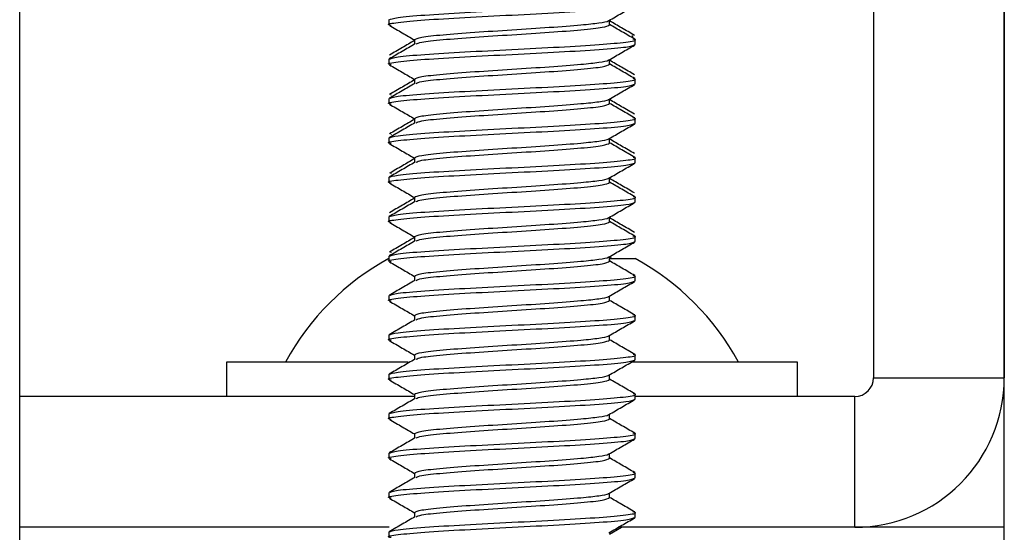
# Model space of a CAD drawing. Units: inches. Extents: x 2 to 491, y 1 to 307.
# Drawn here: x 270 to 270, y 152 to 153 of the extents above; entities that cross this region are included whole.
import ezdxf

# ---------------------------------------------------------------- set-up
doc = ezdxf.new("R2010")
doc.units = ezdxf.units.IN
doc.header["$MEASUREMENT"] = 0

msp = doc.modelspace()

# ---------------------------------------------------------------- linework, layer by layer
at = {"color": 7, "linetype": 'Continuous', "lineweight": 25}
for p, q in [((270.27718, 153.14396), (270.27718, 152.26356)), ((270.38178, 153.14396), (270.38178, 152.26356)), ((270.38178, 152.07496), (270.38178, 153.14396)), ((269.59438, 152.07496), (269.59438, 152.94401)), ((269.88966, 152.54957), (269.88966, 152.54563)), ((270.06605, 152.54563), (270.06605, 152.54931)), ((270.08481, 152.53579), (270.08452, 152.53721)), ((269.91012, 152.53382), (269.91012, 152.53014)), ((270.08651, 152.52988), (270.08651, 152.53382)), ((269.88966, 152.51807), (269.88966, 152.51413)), ((270.06605, 152.51413), (270.06605, 152.51781)), ((269.91012, 152.50232), (269.91012, 152.49864)), ((270.08651, 152.49838), (270.08651, 152.50232)), ((269.89154, 152.48947), (269.89164, 152.48997)), ((269.88966, 152.48657), (269.88966, 152.48264)), ((270.06605, 152.48264), (270.06605, 152.48631)), ((269.91012, 152.47083), (269.91012, 152.46715)), ((270.08651, 152.46689), (270.08651, 152.47083)), ((269.89154, 152.45798), (269.89164, 152.45847)), ((269.88966, 152.45508), (269.88966, 152.45114)), ((270.06605, 152.45114), (270.06605, 152.45482)), ((269.91012, 152.43933), (269.91012, 152.43565)), ((270.08651, 152.43539), (270.08651, 152.43933)), ((269.89154, 152.42648), (269.89164, 152.42698)), ((269.88966, 152.42358), (269.88966, 152.41964)), ((270.06605, 152.41964), (270.06605, 152.42332)), ((269.91012, 152.40783), (269.91012, 152.40415)), ((270.08651, 152.4039), (270.08651, 152.40783)), ((269.88966, 152.39209), (269.88966, 152.38815)), ((270.06605, 152.38815), (270.06605, 152.39183)), ((269.91012, 152.37634), (269.91012, 152.37266)), ((270.08651, 152.3724), (270.08651, 152.37634)), ((269.89154, 152.36349), (269.89164, 152.36398)), ((269.88966, 152.36059), (269.88966, 152.35665)), ((270.06581, 152.35879), (270.08651, 152.35879)), ((270.06605, 152.35665), (270.06605, 152.36033)), ((270.06787, 152.35879), (270.06605, 152.35985)), ((269.91012, 152.34484), (269.91012, 152.34116)), ((270.08651, 152.3409), (270.08651, 152.34484)), ((269.88966, 152.32909), (269.88966, 152.32516)), ((270.06605, 152.32516), (270.06605, 152.32883)), ((269.91012, 152.31335), (269.91012, 152.30967)), ((270.08651, 152.30941), (270.08651, 152.31335)), ((269.88966, 152.2976), (269.88966, 152.29366)), ((270.06605, 152.29366), (270.06605, 152.29734)), ((269.75974, 152.27611), (269.75974, 152.24856)), ((269.90496, 152.27611), (269.75974, 152.27611)), ((269.91012, 152.28185), (269.91012, 152.27817)), ((270.21643, 152.27611), (270.0829, 152.27611)), ((270.08651, 152.27791), (270.08651, 152.28185)), ((270.21643, 152.24856), (270.21643, 152.27611)), ((269.88966, 152.2661), (269.88966, 152.26216)), ((270.06605, 152.26216), (270.06605, 152.26584)), ((270.27718, 152.26356), (270.38178, 152.26356)), ((269.91012, 152.24856), (269.59438, 152.24856)), ((269.91012, 152.25035), (269.91012, 152.24667)), ((270.08651, 152.24642), (270.08651, 152.25035)), ((270.26218, 152.24856), (270.08651, 152.24856)), ((270.26218, 152.14396), (270.26218, 152.24856)), ((270.38178, 152.24856), (270.38084, 152.24856)), ((269.88966, 152.23461), (269.88966, 152.23067)), ((270.06605, 152.23067), (270.06605, 152.23435)), ((269.91012, 152.21886), (269.91012, 152.21518)), ((270.08651, 152.21492), (270.08651, 152.21886)), ((269.88966, 152.20311), (269.88966, 152.19917)), ((270.06605, 152.19917), (270.06605, 152.20285)), ((269.91012, 152.18736), (269.91012, 152.18368)), ((270.08651, 152.18342), (270.08651, 152.18736)), ((269.88966, 152.17161), (269.88966, 152.16768)), ((270.06605, 152.16768), (270.06605, 152.17135)), ((269.91012, 152.15586), (269.91012, 152.15219)), ((270.08651, 152.15193), (270.08651, 152.15586)), ((269.88994, 152.14396), (269.59438, 152.14396)), ((270.06605, 152.13845), (270.07554, 152.14396)), ((270.26218, 152.14396), (270.07311, 152.14396)), ((270.38178, 152.14396), (270.26218, 152.14396)), ((269.88966, 152.14012), (269.88966, 152.13618))]:
    msp.add_line(p, q, dxfattribs=at)
for centre, radius, start, end in [((269.98808, 152.17769), 0.20612, 118.52312, 151.47688), ((269.98808, 152.17769), 0.20612, 28.52312, 61.47688), ((270.26218, 152.26356), 0.015, 270, 0), ((270.26218, 152.26356), 0.1196, 270, 0)]:
    msp.add_arc(centre, radius, start, end, dxfattribs=at)
for points, knots in [([(269.89133, 152.54519), (269.89068, 152.54534), (269.88713, 152.54614), (269.89556, 152.5476), (269.91646, 152.54957), (269.9495, 152.55153), (269.98806, 152.5535), (270.02678, 152.55547), (270.05931, 152.55744), (270.08207, 152.55941), (270.08503, 152.56072), (270.08651, 152.56138)], [0, 0, 0, 0, 0.027147, 0.148753, 0.27036, 0.391967, 0.513573, 0.63518, 0.756787, 0.878393, 1, 1, 1, 1]), ([(269.88966, 152.54957), (269.89114, 152.55022), (269.8941, 152.55153), (269.91686, 152.5535), (269.94938, 152.55547), (269.98811, 152.55744), (270.02667, 152.55941), (270.05971, 152.56138), (270.08057, 152.56335), (270.08903, 152.56479), (270.08558, 152.56558), (270.08501, 152.56571)], [0, 0, 0, 0, 0.121944, 0.243887, 0.365831, 0.487775, 0.609719, 0.731662, 0.853606, 0.97555, 1, 1, 1, 1]), ([(270.06561, 152.54905), (270.06903, 152.55104), (270.07588, 152.55501), (270.08272, 152.55898), (270.08615, 152.56096)], [0, 0, 0, 0, 0.49984, 1, 1, 1, 1]), ([(269.89002, 152.54521), (269.89345, 152.54323), (269.90015, 152.53935), (269.90684, 152.53546), (269.91012, 152.53356)], [0, 0, 0, 0, 0.51109, 1, 1, 1, 1]), ([(269.91012, 152.53382), (269.91129, 152.53447), (269.91363, 152.53579), (269.93166, 152.53775), (269.95743, 152.53972), (269.9881, 152.54169), (270.01867, 152.54366), (270.04296, 152.54551), (270.05847, 152.54717), (270.06471, 152.54837), (270.06533, 152.54897), (270.06542, 152.54906)], [0, 0, 0, 0, 0.1291439, 0.2582878, 0.3874317, 0.5165756, 0.6457194, 0.7748633, 0.8776184, 0.9816771, 1, 1, 1, 1]), ([(269.9115, 152.53034), (269.91248, 152.53084), (269.91473, 152.532), (269.93175, 152.53382), (269.95741, 152.53579), (269.98809, 152.53775), (270.01873, 152.53972), (270.04451, 152.54169), (270.06254, 152.54366), (270.06488, 152.54497), (270.06605, 152.54563)], [0, 0, 0, 0, 0.098643, 0.227409, 0.356174, 0.484939, 0.613704, 0.74247, 0.871235, 1, 1, 1, 1]), ([(270.08604, 152.53723), (270.08262, 152.53921), (270.07595, 152.54307), (270.06929, 152.54694), (270.06605, 152.54882)], [0, 0, 0, 0, 0.513747, 1, 1, 1, 1]), ([(270.08622, 152.53419), (270.08279, 152.53618), (270.07607, 152.54007), (270.06935, 152.54397), (270.06605, 152.54589)], [0, 0, 0, 0, 0.5099056, 1, 1, 1, 1]), ([(269.89133, 152.51369), (269.89068, 152.51384), (269.88713, 152.51464), (269.89556, 152.5161), (269.91646, 152.51807), (269.9495, 152.52004), (269.98806, 152.52201), (270.02678, 152.52398), (270.05931, 152.52594), (270.08207, 152.52791), (270.08503, 152.52922), (270.08651, 152.52988)], [0, 0, 0, 0, 0.027147, 0.148753, 0.27036, 0.391967, 0.513573, 0.63518, 0.756787, 0.878393, 1, 1, 1, 1]), ([(269.88966, 152.51807), (269.89114, 152.51873), (269.8941, 152.52004), (269.91686, 152.52201), (269.94938, 152.52398), (269.98811, 152.52594), (270.02667, 152.52791), (270.05971, 152.52988), (270.08057, 152.53185), (270.08903, 152.53329), (270.08558, 152.53408), (270.08501, 152.53421)], [0, 0, 0, 0, 0.121944, 0.243887, 0.365831, 0.487775, 0.609719, 0.731662, 0.853606, 0.97555, 1, 1, 1, 1]), ([(269.91051, 152.53037), (269.90708, 152.52838), (269.90023, 152.5244), (269.89338, 152.52043), (269.88995, 152.51844)], [0, 0, 0, 0, 0.499791, 1, 1, 1, 1]), ([(269.91012, 152.53307), (269.90688, 152.53119), (269.90022, 152.52733), (269.89355, 152.52346), (269.89013, 152.52148)], [0, 0, 0, 0, 0.486253, 1, 1, 1, 1]), ([(270.06561, 152.51756), (270.06903, 152.51954), (270.07588, 152.52351), (270.08272, 152.52748), (270.08615, 152.52947)], [0, 0, 0, 0, 0.49984, 1, 1, 1, 1]), ([(269.89002, 152.51372), (269.89345, 152.51173), (269.90015, 152.50785), (269.90684, 152.50396), (269.91012, 152.50206)], [0, 0, 0, 0, 0.51109, 1, 1, 1, 1]), ([(269.91012, 152.50232), (269.91129, 152.50298), (269.91363, 152.50429), (269.93166, 152.50626), (269.95743, 152.50823), (269.9881, 152.5102), (270.01867, 152.51216), (270.04296, 152.51401), (270.05847, 152.51567), (270.06471, 152.51688), (270.06533, 152.51748), (270.06542, 152.51757)], [0, 0, 0, 0, 0.1291439, 0.2582878, 0.3874317, 0.5165756, 0.6457194, 0.7748633, 0.8776184, 0.9816771, 1, 1, 1, 1]), ([(269.9115, 152.49885), (269.91248, 152.49935), (269.91473, 152.50051), (269.93175, 152.50232), (269.95741, 152.50429), (269.98809, 152.50626), (270.01873, 152.50823), (270.04451, 152.5102), (270.06254, 152.51216), (270.06488, 152.51348), (270.06605, 152.51413)], [0, 0, 0, 0, 0.098643, 0.227409, 0.356174, 0.484939, 0.613704, 0.74247, 0.871235, 1, 1, 1, 1]), ([(270.08604, 152.50573), (270.08262, 152.50771), (270.07595, 152.51158), (270.06929, 152.51545), (270.06605, 152.51733)], [0, 0, 0, 0, 0.513747, 1, 1, 1, 1]), ([(270.08622, 152.50269), (270.08279, 152.50468), (270.07607, 152.50858), (270.06935, 152.51248), (270.06605, 152.51439)], [0, 0, 0, 0, 0.509906, 1, 1, 1, 1]), ([(269.89133, 152.4822), (269.89068, 152.48234), (269.88713, 152.48315), (269.89556, 152.48461), (269.91646, 152.48657), (269.9495, 152.48854), (269.98806, 152.49051), (270.02678, 152.49248), (270.05931, 152.49445), (270.08207, 152.49642), (270.08503, 152.49773), (270.08651, 152.49838)], [0, 0, 0, 0, 0.027147, 0.148753, 0.27036, 0.391967, 0.513573, 0.63518, 0.756787, 0.878393, 1, 1, 1, 1]), ([(269.88966, 152.48657), (269.89114, 152.48723), (269.8941, 152.48854), (269.91686, 152.49051), (269.94938, 152.49248), (269.98811, 152.49445), (270.02667, 152.49642), (270.05971, 152.49838), (270.08057, 152.50035), (270.08903, 152.5018), (270.08558, 152.50258), (270.08501, 152.50272)], [0, 0, 0, 0, 0.121944, 0.243887, 0.365831, 0.487775, 0.609719, 0.731662, 0.853606, 0.97555, 1, 1, 1, 1]), ([(269.91051, 152.49887), (269.90708, 152.49688), (269.90023, 152.4929), (269.89338, 152.48893), (269.88995, 152.48694)], [0, 0, 0, 0, 0.499791, 1, 1, 1, 1]), ([(269.91012, 152.50158), (269.90688, 152.4997), (269.90022, 152.49583), (269.89355, 152.49197), (269.89013, 152.48998)], [0, 0, 0, 0, 0.486253, 1, 1, 1, 1]), ([(270.06561, 152.48606), (270.06903, 152.48804), (270.07588, 152.49202), (270.08272, 152.49599), (270.08615, 152.49797)], [0, 0, 0, 0, 0.49984, 1, 1, 1, 1]), ([(269.89002, 152.48222), (269.89345, 152.48024), (269.90015, 152.47635), (269.90684, 152.47247), (269.91012, 152.47057)], [0, 0, 0, 0, 0.51109, 1, 1, 1, 1]), ([(269.91012, 152.47083), (269.91129, 152.47148), (269.91363, 152.47279), (269.93166, 152.47476), (269.95743, 152.47673), (269.9881, 152.4787), (270.01867, 152.48066), (270.04296, 152.48251), (270.05847, 152.48417), (270.06471, 152.48538), (270.06533, 152.48598), (270.06542, 152.48607)], [0, 0, 0, 0, 0.1291439, 0.2582878, 0.3874317, 0.5165756, 0.6457194, 0.7748633, 0.8776184, 0.9816771, 1, 1, 1, 1]), ([(269.9115, 152.46735), (269.91248, 152.46785), (269.91473, 152.46901), (269.93175, 152.47083), (269.95741, 152.47279), (269.98809, 152.47476), (270.01873, 152.47673), (270.04451, 152.4787), (270.06254, 152.48067), (270.06488, 152.48198), (270.06605, 152.48264)], [0, 0, 0, 0, 0.098643, 0.227409, 0.356174, 0.484939, 0.613704, 0.74247, 0.871235, 1, 1, 1, 1]), ([(270.08604, 152.47423), (270.08262, 152.47622), (270.07595, 152.48008), (270.06929, 152.48395), (270.06605, 152.48583)], [0, 0, 0, 0, 0.513747, 1, 1, 1, 1]), ([(270.08622, 152.4712), (270.08279, 152.47318), (270.07607, 152.47708), (270.06935, 152.48098), (270.06605, 152.48289)], [0, 0, 0, 0, 0.509906, 1, 1, 1, 1]), ([(269.89133, 152.4507), (269.89068, 152.45085), (269.88713, 152.45165), (269.89556, 152.45311), (269.91646, 152.45508), (269.9495, 152.45705), (269.98806, 152.45901), (270.02678, 152.46098), (270.05931, 152.46295), (270.08207, 152.46492), (270.08503, 152.46623), (270.08651, 152.46689)], [0, 0, 0, 0, 0.027147, 0.148753, 0.27036, 0.391967, 0.513573, 0.63518, 0.756787, 0.878393, 1, 1, 1, 1]), ([(269.88966, 152.45508), (269.89114, 152.45573), (269.8941, 152.45705), (269.91686, 152.45901), (269.94938, 152.46098), (269.98811, 152.46295), (270.02667, 152.46492), (270.05971, 152.46689), (270.08057, 152.46886), (270.08903, 152.4703), (270.08558, 152.47109), (270.08501, 152.47122)], [0, 0, 0, 0, 0.121944, 0.243887, 0.365831, 0.487775, 0.609719, 0.731662, 0.853606, 0.97555, 1, 1, 1, 1]), ([(269.91051, 152.46737), (269.90708, 152.46539), (269.90023, 152.46141), (269.89338, 152.45744), (269.88995, 152.45545)], [0, 0, 0, 0, 0.499791, 1, 1, 1, 1]), ([(269.91012, 152.47008), (269.90688, 152.4682), (269.90022, 152.46433), (269.89355, 152.46047), (269.89013, 152.45849)], [0, 0, 0, 0, 0.486253, 1, 1, 1, 1]), ([(270.06561, 152.45456), (270.06903, 152.45655), (270.07588, 152.46052), (270.08272, 152.46449), (270.08615, 152.46647)], [0, 0, 0, 0, 0.49984, 1, 1, 1, 1]), ([(269.89002, 152.45073), (269.89345, 152.44874), (269.90015, 152.44486), (269.90684, 152.44097), (269.91012, 152.43907)], [0, 0, 0, 0, 0.51109, 1, 1, 1, 1]), ([(269.91012, 152.43933), (269.91129, 152.43999), (269.91363, 152.4413), (269.93166, 152.44327), (269.95743, 152.44523), (269.9881, 152.4472), (270.01867, 152.44917), (270.04296, 152.45102), (270.05847, 152.45268), (270.06471, 152.45389), (270.06533, 152.45449), (270.06542, 152.45458)], [0, 0, 0, 0, 0.129144, 0.258288, 0.387432, 0.516576, 0.645719, 0.774863, 0.877618, 0.981677, 1, 1, 1, 1]), ([(269.9115, 152.43585), (269.91248, 152.43636), (269.91473, 152.43751), (269.93175, 152.43933), (269.95741, 152.4413), (269.98809, 152.44327), (270.01873, 152.44524), (270.04451, 152.4472), (270.06254, 152.44917), (270.06488, 152.45048), (270.06605, 152.45114)], [0, 0, 0, 0, 0.098643, 0.227409, 0.356174, 0.484939, 0.613704, 0.74247, 0.871235, 1, 1, 1, 1]), ([(270.08604, 152.44274), (270.08262, 152.44472), (270.07595, 152.44859), (270.06929, 152.45245), (270.06605, 152.45433)], [0, 0, 0, 0, 0.513747, 1, 1, 1, 1]), ([(270.08622, 152.4397), (270.08279, 152.44169), (270.07607, 152.44558), (270.06935, 152.44949), (270.06605, 152.4514)], [0, 0, 0, 0, 0.509906, 1, 1, 1, 1]), ([(269.89133, 152.41921), (269.89068, 152.41935), (269.88713, 152.42015), (269.89556, 152.42161), (269.91646, 152.42358), (269.9495, 152.42555), (269.98806, 152.42752), (270.02678, 152.42949), (270.05931, 152.43146), (270.08207, 152.43342), (270.08503, 152.43474), (270.08651, 152.43539)], [0, 0, 0, 0, 0.027147, 0.148753, 0.27036, 0.391967, 0.513573, 0.63518, 0.756787, 0.878393, 1, 1, 1, 1]), ([(269.88966, 152.42358), (269.89114, 152.42424), (269.8941, 152.42555), (269.91686, 152.42752), (269.94938, 152.42949), (269.98811, 152.43146), (270.02667, 152.43342), (270.05971, 152.43539), (270.08057, 152.43736), (270.08903, 152.4388), (270.08558, 152.43959), (270.08501, 152.43972)], [0, 0, 0, 0, 0.121944, 0.243887, 0.365831, 0.487775, 0.609719, 0.731662, 0.853606, 0.97555, 1, 1, 1, 1]), ([(269.91051, 152.43588), (269.90708, 152.43389), (269.90023, 152.42991), (269.89338, 152.42594), (269.88995, 152.42395)], [0, 0, 0, 0, 0.4997906, 1, 1, 1, 1]), ([(269.91012, 152.43859), (269.90688, 152.43671), (269.90022, 152.43284), (269.89355, 152.42897), (269.89013, 152.42699)], [0, 0, 0, 0, 0.486253, 1, 1, 1, 1]), ([(270.06561, 152.42307), (270.06903, 152.42505), (270.07588, 152.42902), (270.08272, 152.43299), (270.08615, 152.43498)], [0, 0, 0, 0, 0.49984, 1, 1, 1, 1]), ([(269.89002, 152.41923), (269.89345, 152.41724), (269.90015, 152.41336), (269.90684, 152.40947), (269.91012, 152.40757)], [0, 0, 0, 0, 0.51109, 1, 1, 1, 1]), ([(269.91012, 152.40783), (269.91129, 152.40849), (269.91363, 152.4098), (269.93166, 152.41177), (269.95743, 152.41374), (269.9881, 152.41571), (270.01867, 152.41767), (270.04296, 152.41952), (270.05847, 152.42118), (270.06471, 152.42239), (270.06533, 152.42299), (270.06542, 152.42308)], [0, 0, 0, 0, 0.129144, 0.258288, 0.387432, 0.516576, 0.645719, 0.774863, 0.877618, 0.981677, 1, 1, 1, 1]), ([(269.9115, 152.40436), (269.91248, 152.40486), (269.91473, 152.40602), (269.93175, 152.40783), (269.95741, 152.4098), (269.98809, 152.41177), (270.01873, 152.41374), (270.04451, 152.41571), (270.06254, 152.41768), (270.06488, 152.41899), (270.06605, 152.41964)], [0, 0, 0, 0, 0.098643, 0.227409, 0.356174, 0.484939, 0.613704, 0.74247, 0.871235, 1, 1, 1, 1]), ([(270.08604, 152.41124), (270.08262, 152.41323), (270.07595, 152.41709), (270.06929, 152.42096), (270.06605, 152.42284)], [0, 0, 0, 0, 0.513747, 1, 1, 1, 1]), ([(270.08622, 152.4082), (270.08279, 152.41019), (270.07607, 152.41409), (270.06935, 152.41799), (270.06605, 152.4199)], [0, 0, 0, 0, 0.509906, 1, 1, 1, 1]), ([(269.89133, 152.38771), (269.89068, 152.38786), (269.88713, 152.38866), (269.89556, 152.39012), (269.91646, 152.39209), (269.9495, 152.39405), (269.98806, 152.39602), (270.02678, 152.39799), (270.05931, 152.39996), (270.08207, 152.40193), (270.08503, 152.40324), (270.08651, 152.4039)], [0, 0, 0, 0, 0.027147, 0.148753, 0.27036, 0.391967, 0.513573, 0.63518, 0.756787, 0.878393, 1, 1, 1, 1]), ([(269.88966, 152.39209), (269.89114, 152.39274), (269.8941, 152.39405), (269.91686, 152.39602), (269.94938, 152.39799), (269.98811, 152.39996), (270.02667, 152.40193), (270.05971, 152.4039), (270.08057, 152.40586), (270.08903, 152.40731), (270.08558, 152.4081), (270.08501, 152.40823)], [0, 0, 0, 0, 0.121944, 0.243887, 0.365831, 0.487775, 0.609719, 0.731662, 0.853606, 0.97555, 1, 1, 1, 1]), ([(269.91051, 152.40438), (269.90708, 152.40239), (269.90023, 152.39842), (269.89338, 152.39444), (269.88995, 152.39246)], [0, 0, 0, 0, 0.499791, 1, 1, 1, 1]), ([(269.91012, 152.40709), (269.90688, 152.40521), (269.90022, 152.40134), (269.89355, 152.39748), (269.89013, 152.39549)], [0, 0, 0, 0, 0.486253, 1, 1, 1, 1]), ([(270.06561, 152.39157), (270.06903, 152.39356), (270.07588, 152.39753), (270.08272, 152.4015), (270.08615, 152.40348)], [0, 0, 0, 0, 0.49984, 1, 1, 1, 1]), ([(269.89002, 152.38773), (269.89345, 152.38575), (269.90015, 152.38187), (269.90684, 152.37798), (269.91012, 152.37608)], [0, 0, 0, 0, 0.51109, 1, 1, 1, 1]), ([(269.91012, 152.37634), (269.91129, 152.37699), (269.91363, 152.37831), (269.93166, 152.38027), (269.95743, 152.38224), (269.9881, 152.38421), (270.01867, 152.38618), (270.04296, 152.38803), (270.05847, 152.38969), (270.06471, 152.39089), (270.06533, 152.39149), (270.06542, 152.39158)], [0, 0, 0, 0, 0.129144, 0.258288, 0.387432, 0.516576, 0.645719, 0.774863, 0.877618, 0.981677, 1, 1, 1, 1]), ([(269.9115, 152.37286), (269.91248, 152.37336), (269.91473, 152.37452), (269.93175, 152.37634), (269.95741, 152.37831), (269.98809, 152.38027), (270.01873, 152.38224), (270.04451, 152.38421), (270.06254, 152.38618), (270.06488, 152.38749), (270.06605, 152.38815)], [0, 0, 0, 0, 0.098643, 0.227409, 0.356174, 0.484939, 0.613704, 0.74247, 0.871235, 1, 1, 1, 1]), ([(270.08604, 152.37975), (270.08262, 152.38173), (270.07595, 152.38559), (270.06929, 152.38946), (270.06605, 152.39134)], [0, 0, 0, 0, 0.513747, 1, 1, 1, 1]), ([(270.08622, 152.37671), (270.08279, 152.3787), (270.07607, 152.38259), (270.06935, 152.38649), (270.06605, 152.38841)], [0, 0, 0, 0, 0.509906, 1, 1, 1, 1]), ([(269.89133, 152.35621), (269.89068, 152.35636), (269.88713, 152.35716), (269.89556, 152.35862), (269.91646, 152.36059), (269.9495, 152.36256), (269.98806, 152.36453), (270.02678, 152.36649), (270.05931, 152.36846), (270.08207, 152.37043), (270.08503, 152.37174), (270.08651, 152.3724)], [0, 0, 0, 0, 0.027147, 0.148753, 0.27036, 0.391967, 0.513573, 0.63518, 0.756787, 0.878393, 1, 1, 1, 1]), ([(269.88966, 152.36059), (269.89114, 152.36125), (269.8941, 152.36256), (269.91686, 152.36453), (269.94938, 152.36649), (269.98811, 152.36846), (270.02667, 152.37043), (270.05971, 152.3724), (270.08057, 152.37437), (270.08903, 152.37581), (270.08558, 152.3766), (270.08501, 152.37673)], [0, 0, 0, 0, 0.121944, 0.243887, 0.365831, 0.487775, 0.609719, 0.731662, 0.853606, 0.97555, 1, 1, 1, 1]), ([(269.91051, 152.37289), (269.90708, 152.3709), (269.90023, 152.36692), (269.89338, 152.36295), (269.88995, 152.36096)], [0, 0, 0, 0, 0.499791, 1, 1, 1, 1]), ([(269.91012, 152.37559), (269.90688, 152.37371), (269.90022, 152.36985), (269.89355, 152.36598), (269.89013, 152.364)], [0, 0, 0, 0, 0.486253, 1, 1, 1, 1]), ([(270.06561, 152.36007), (270.06903, 152.36206), (270.07588, 152.36603), (270.08272, 152.37), (270.08615, 152.37199)], [0, 0, 0, 0, 0.49984, 1, 1, 1, 1]), ([(269.89002, 152.35624), (269.89345, 152.35425), (269.90015, 152.35037), (269.90684, 152.34648), (269.91012, 152.34458)], [0, 0, 0, 0, 0.51109, 1, 1, 1, 1]), ([(269.91012, 152.34484), (269.91129, 152.3455), (269.91363, 152.34681), (269.93166, 152.34878), (269.95743, 152.35075), (269.9881, 152.35272), (270.01867, 152.35468), (270.04296, 152.35653), (270.05847, 152.35819), (270.06471, 152.3594), (270.06533, 152.36), (270.06542, 152.36009)], [0, 0, 0, 0, 0.129144, 0.258288, 0.387432, 0.516576, 0.645719, 0.774863, 0.877618, 0.981677, 1, 1, 1, 1]), ([(269.9115, 152.34136), (269.91248, 152.34187), (269.91473, 152.34303), (269.93175, 152.34484), (269.95741, 152.34681), (269.98809, 152.34878), (270.01873, 152.35075), (270.04451, 152.35272), (270.06254, 152.35468), (270.06488, 152.356), (270.06605, 152.35665)], [0, 0, 0, 0, 0.098643, 0.227409, 0.356174, 0.484939, 0.613704, 0.74247, 0.871235, 1, 1, 1, 1]), ([(270.08622, 152.34521), (270.08279, 152.3472), (270.07607, 152.3511), (270.06935, 152.355), (270.06605, 152.35691)], [0, 0, 0, 0, 0.509906, 1, 1, 1, 1]), ([(269.89133, 152.32472), (269.89068, 152.32486), (269.88713, 152.32567), (269.89556, 152.32712), (269.91646, 152.32909), (269.9495, 152.33106), (269.98806, 152.33303), (270.02678, 152.335), (270.05931, 152.33697), (270.08207, 152.33894), (270.08503, 152.34025), (270.08651, 152.3409)], [0, 0, 0, 0, 0.027147, 0.148753, 0.27036, 0.391967, 0.513573, 0.63518, 0.756787, 0.878393, 1, 1, 1, 1]), ([(269.88966, 152.32909), (269.89114, 152.32975), (269.8941, 152.33106), (269.91686, 152.33303), (269.94938, 152.335), (269.98811, 152.33697), (270.02667, 152.33894), (270.05971, 152.3409), (270.08057, 152.34287), (270.08903, 152.34432), (270.08558, 152.3451), (270.08501, 152.34524)], [0, 0, 0, 0, 0.121944, 0.243887, 0.365831, 0.487775, 0.609719, 0.731662, 0.853606, 0.97555, 1, 1, 1, 1]), ([(269.91051, 152.34139), (269.90708, 152.3394), (269.90023, 152.33542), (269.89338, 152.33145), (269.88995, 152.32946)], [0, 0, 0, 0, 0.499791, 1, 1, 1, 1]), ([(270.06561, 152.32858), (270.06903, 152.33056), (270.07588, 152.33454), (270.08272, 152.3385), (270.08615, 152.34049)], [0, 0, 0, 0, 0.49984, 1, 1, 1, 1]), ([(269.89002, 152.32474), (269.89345, 152.32276), (269.90015, 152.31887), (269.90684, 152.31499), (269.91012, 152.31309)], [0, 0, 0, 0, 0.51109, 1, 1, 1, 1]), ([(269.91012, 152.31335), (269.91129, 152.314), (269.91363, 152.31531), (269.93166, 152.31728), (269.95743, 152.31925), (269.9881, 152.32122), (270.01867, 152.32318), (270.04296, 152.32503), (270.05847, 152.32669), (270.06471, 152.3279), (270.06533, 152.3285), (270.06542, 152.32859)], [0, 0, 0, 0, 0.129144, 0.258288, 0.387432, 0.516576, 0.645719, 0.774863, 0.877618, 0.981677, 1, 1, 1, 1]), ([(269.9115, 152.30987), (269.91248, 152.31037), (269.91473, 152.31153), (269.93175, 152.31335), (269.95741, 152.31531), (269.98809, 152.31728), (270.01873, 152.31925), (270.04451, 152.32122), (270.06254, 152.32319), (270.06488, 152.3245), (270.06605, 152.32516)], [0, 0, 0, 0, 0.0986434, 0.2274086, 0.3561738, 0.4849391, 0.6137043, 0.7424695, 0.8712348, 1, 1, 1, 1]), ([(270.08622, 152.31372), (270.08279, 152.3157), (270.07607, 152.3196), (270.06935, 152.3235), (270.06605, 152.32541)], [0, 0, 0, 0, 0.509906, 1, 1, 1, 1]), ([(269.89133, 152.29322), (269.89068, 152.29337), (269.88713, 152.29417), (269.89556, 152.29563), (269.91646, 152.2976), (269.9495, 152.29957), (269.98806, 152.30153), (270.02678, 152.3035), (270.05931, 152.30547), (270.08207, 152.30744), (270.08503, 152.30875), (270.08651, 152.30941)], [0, 0, 0, 0, 0.027147, 0.148753, 0.27036, 0.391967, 0.513573, 0.63518, 0.756787, 0.878393, 1, 1, 1, 1]), ([(269.88966, 152.2976), (269.89114, 152.29825), (269.8941, 152.29957), (269.91686, 152.30153), (269.94938, 152.3035), (269.98811, 152.30547), (270.02667, 152.30744), (270.05971, 152.30941), (270.08057, 152.31138), (270.08903, 152.31282), (270.08558, 152.31361), (270.08501, 152.31374)], [0, 0, 0, 0, 0.121944, 0.243887, 0.365831, 0.487775, 0.609719, 0.731662, 0.853606, 0.97555, 1, 1, 1, 1]), ([(269.91051, 152.30989), (269.90708, 152.30791), (269.90023, 152.30393), (269.89338, 152.29996), (269.88995, 152.29797)], [0, 0, 0, 0, 0.499791, 1, 1, 1, 1]), ([(270.06561, 152.29708), (270.06903, 152.29907), (270.07588, 152.30304), (270.08272, 152.30701), (270.08615, 152.30899)], [0, 0, 0, 0, 0.49984, 1, 1, 1, 1]), ([(269.89002, 152.29325), (269.89345, 152.29126), (269.90015, 152.28738), (269.90684, 152.28349), (269.91012, 152.28159)], [0, 0, 0, 0, 0.51109, 1, 1, 1, 1]), ([(269.91012, 152.28185), (269.91129, 152.28251), (269.91363, 152.28382), (269.93166, 152.28579), (269.95743, 152.28775), (269.9881, 152.28972), (270.01867, 152.29169), (270.04296, 152.29354), (270.05847, 152.2952), (270.06471, 152.29641), (270.06533, 152.29701), (270.06542, 152.2971)], [0, 0, 0, 0, 0.1291439, 0.2582878, 0.3874317, 0.5165756, 0.6457194, 0.7748633, 0.8776184, 0.9816771, 1, 1, 1, 1]), ([(269.9115, 152.27837), (269.91248, 152.27888), (269.91473, 152.28003), (269.93175, 152.28185), (269.95741, 152.28382), (269.98809, 152.28579), (270.01873, 152.28775), (270.04451, 152.28972), (270.06254, 152.29169), (270.06488, 152.293), (270.06605, 152.29366)], [0, 0, 0, 0, 0.0986434, 0.2274086, 0.3561738, 0.4849391, 0.6137043, 0.7424695, 0.8712348, 1, 1, 1, 1]), ([(270.08622, 152.28222), (270.08279, 152.28421), (270.07607, 152.2881), (270.06935, 152.29201), (270.06605, 152.29392)], [0, 0, 0, 0, 0.509906, 1, 1, 1, 1]), ([(269.89133, 152.26172), (269.89068, 152.26187), (269.88713, 152.26267), (269.89556, 152.26413), (269.91646, 152.2661), (269.9495, 152.26807), (269.98806, 152.27004), (270.02678, 152.27201), (270.05931, 152.27398), (270.08207, 152.27594), (270.08503, 152.27726), (270.08651, 152.27791)], [0, 0, 0, 0, 0.027147, 0.148753, 0.27036, 0.391967, 0.513573, 0.63518, 0.756787, 0.878393, 1, 1, 1, 1]), ([(269.88966, 152.2661), (269.89114, 152.26676), (269.8941, 152.26807), (269.91686, 152.27004), (269.94938, 152.27201), (269.98811, 152.27398), (270.02667, 152.27594), (270.05971, 152.27791), (270.08057, 152.27988), (270.08903, 152.28132), (270.08558, 152.28211), (270.08501, 152.28224)], [0, 0, 0, 0, 0.121944, 0.243887, 0.365831, 0.487775, 0.609719, 0.731662, 0.853606, 0.97555, 1, 1, 1, 1]), ([(269.91051, 152.2784), (269.90708, 152.27641), (269.90023, 152.27243), (269.89338, 152.26846), (269.88995, 152.26647)], [0, 0, 0, 0, 0.4997906, 1, 1, 1, 1]), ([(270.06561, 152.26559), (270.06903, 152.26757), (270.07588, 152.27154), (270.08272, 152.27551), (270.08615, 152.2775)], [0, 0, 0, 0, 0.4998397, 1, 1, 1, 1]), ([(269.89002, 152.26175), (269.89345, 152.25976), (269.90015, 152.25588), (269.90684, 152.25199), (269.91012, 152.25009)], [0, 0, 0, 0, 0.51109, 1, 1, 1, 1]), ([(269.91012, 152.25035), (269.91129, 152.25101), (269.91363, 152.25232), (269.93166, 152.25429), (269.95743, 152.25626), (269.9881, 152.25823), (270.01867, 152.26019), (270.04296, 152.26204), (270.05847, 152.2637), (270.06471, 152.26491), (270.06533, 152.26551), (270.06542, 152.2656)], [0, 0, 0, 0, 0.129144, 0.258288, 0.387432, 0.516576, 0.645719, 0.774863, 0.877618, 0.981677, 1, 1, 1, 1]), ([(269.9115, 152.24688), (269.91248, 152.24738), (269.91473, 152.24854), (269.93175, 152.25035), (269.95741, 152.25232), (269.98809, 152.25429), (270.01873, 152.25626), (270.04451, 152.25823), (270.06254, 152.2602), (270.06488, 152.26151), (270.06605, 152.26216)], [0, 0, 0, 0, 0.098643, 0.227409, 0.356174, 0.484939, 0.613704, 0.74247, 0.871235, 1, 1, 1, 1]), ([(270.08622, 152.25072), (270.08279, 152.25271), (270.07607, 152.25661), (270.06935, 152.26051), (270.06605, 152.26242)], [0, 0, 0, 0, 0.509906, 1, 1, 1, 1]), ([(269.89133, 152.23023), (269.89068, 152.23038), (269.88713, 152.23118), (269.89556, 152.23264), (269.91646, 152.23461), (269.9495, 152.23657), (269.98806, 152.23854), (270.02678, 152.24051), (270.05931, 152.24248), (270.08207, 152.24445), (270.08503, 152.24576), (270.08651, 152.24642)], [0, 0, 0, 0, 0.027147, 0.148753, 0.27036, 0.391967, 0.513573, 0.63518, 0.756787, 0.878393, 1, 1, 1, 1]), ([(269.88966, 152.23461), (269.89114, 152.23526), (269.8941, 152.23657), (269.91686, 152.23854), (269.94938, 152.24051), (269.98811, 152.24248), (270.02667, 152.24445), (270.05971, 152.24642), (270.08057, 152.24838), (270.08903, 152.24983), (270.08558, 152.25062), (270.08501, 152.25075)], [0, 0, 0, 0, 0.121944, 0.243887, 0.365831, 0.487775, 0.609719, 0.731662, 0.853606, 0.97555, 1, 1, 1, 1]), ([(269.91051, 152.2469), (269.90708, 152.24491), (269.90023, 152.24094), (269.89338, 152.23696), (269.88995, 152.23498)], [0, 0, 0, 0, 0.4997906, 1, 1, 1, 1]), ([(270.06561, 152.23409), (270.06903, 152.23608), (270.07588, 152.24005), (270.08272, 152.24402), (270.08615, 152.246)], [0, 0, 0, 0, 0.49984, 1, 1, 1, 1]), ([(269.89002, 152.23025), (269.89345, 152.22827), (269.90015, 152.22439), (269.90684, 152.2205), (269.91012, 152.2186)], [0, 0, 0, 0, 0.51109, 1, 1, 1, 1]), ([(269.91012, 152.21886), (269.91129, 152.21951), (269.91363, 152.22083), (269.93166, 152.22279), (269.95743, 152.22476), (269.9881, 152.22673), (270.01867, 152.2287), (270.04296, 152.23055), (270.05847, 152.2322), (270.06471, 152.23341), (270.06533, 152.23401), (270.06542, 152.2341)], [0, 0, 0, 0, 0.129144, 0.258288, 0.387432, 0.516576, 0.645719, 0.774863, 0.877618, 0.981677, 1, 1, 1, 1]), ([(269.9115, 152.21538), (269.91248, 152.21588), (269.91473, 152.21704), (269.93175, 152.21886), (269.95741, 152.22083), (269.98809, 152.22279), (270.01873, 152.22476), (270.04451, 152.22673), (270.06254, 152.2287), (270.06488, 152.23001), (270.06605, 152.23067)], [0, 0, 0, 0, 0.098643, 0.227409, 0.356174, 0.484939, 0.613704, 0.74247, 0.871235, 1, 1, 1, 1]), ([(270.08622, 152.21923), (270.08279, 152.22122), (270.07607, 152.22511), (270.06935, 152.22901), (270.06605, 152.23093)], [0, 0, 0, 0, 0.509906, 1, 1, 1, 1]), ([(269.89133, 152.19873), (269.89068, 152.19888), (269.88713, 152.19968), (269.89556, 152.20114), (269.91646, 152.20311), (269.9495, 152.20508), (269.98806, 152.20705), (270.02678, 152.20901), (270.05931, 152.21098), (270.08207, 152.21295), (270.08503, 152.21426), (270.08651, 152.21492)], [0, 0, 0, 0, 0.027147, 0.148753, 0.27036, 0.391967, 0.513573, 0.63518, 0.756787, 0.878393, 1, 1, 1, 1]), ([(269.88966, 152.20311), (269.89114, 152.20377), (269.8941, 152.20508), (269.91686, 152.20705), (269.94938, 152.20901), (269.98811, 152.21098), (270.02667, 152.21295), (270.05971, 152.21492), (270.08057, 152.21689), (270.08903, 152.21833), (270.08558, 152.21912), (270.08501, 152.21925)], [0, 0, 0, 0, 0.121944, 0.243887, 0.365831, 0.487775, 0.609719, 0.731662, 0.853606, 0.97555, 1, 1, 1, 1]), ([(269.91051, 152.21541), (269.90708, 152.21342), (269.90023, 152.20944), (269.89338, 152.20547), (269.88995, 152.20348)], [0, 0, 0, 0, 0.499791, 1, 1, 1, 1]), ([(270.06561, 152.20259), (270.06903, 152.20458), (270.07588, 152.20855), (270.08272, 152.21252), (270.08615, 152.21451)], [0, 0, 0, 0, 0.49984, 1, 1, 1, 1]), ([(269.89002, 152.19876), (269.89345, 152.19677), (269.90015, 152.19289), (269.90684, 152.189), (269.91012, 152.1871)], [0, 0, 0, 0, 0.51109, 1, 1, 1, 1]), ([(269.91012, 152.18736), (269.91129, 152.18802), (269.91363, 152.18933), (269.93166, 152.1913), (269.95743, 152.19327), (269.9881, 152.19524), (270.01867, 152.1972), (270.04296, 152.19905), (270.05847, 152.20071), (270.06471, 152.20192), (270.06533, 152.20252), (270.06542, 152.20261)], [0, 0, 0, 0, 0.129144, 0.258288, 0.387432, 0.516576, 0.645719, 0.774863, 0.877618, 0.981677, 1, 1, 1, 1]), ([(269.9115, 152.18388), (269.91248, 152.18439), (269.91473, 152.18555), (269.93175, 152.18736), (269.95741, 152.18933), (269.98809, 152.1913), (270.01873, 152.19327), (270.04451, 152.19524), (270.06254, 152.1972), (270.06488, 152.19852), (270.06605, 152.19917)], [0, 0, 0, 0, 0.098643, 0.227409, 0.356174, 0.484939, 0.613704, 0.74247, 0.871235, 1, 1, 1, 1]), ([(270.08622, 152.18773), (270.08279, 152.18972), (270.07607, 152.19362), (270.06935, 152.19752), (270.06605, 152.19943)], [0, 0, 0, 0, 0.509906, 1, 1, 1, 1]), ([(269.89133, 152.16724), (269.89068, 152.16738), (269.88713, 152.16819), (269.89556, 152.16964), (269.91646, 152.17161), (269.9495, 152.17358), (269.98806, 152.17555), (270.02678, 152.17752), (270.05931, 152.17949), (270.08207, 152.18146), (270.08503, 152.18277), (270.08651, 152.18342)], [0, 0, 0, 0, 0.027147, 0.148753, 0.27036, 0.391967, 0.513573, 0.63518, 0.756787, 0.878393, 1, 1, 1, 1]), ([(269.88966, 152.17161), (269.89114, 152.17227), (269.8941, 152.17358), (269.91686, 152.17555), (269.94938, 152.17752), (269.98811, 152.17949), (270.02667, 152.18146), (270.05971, 152.18342), (270.08057, 152.18539), (270.08903, 152.18684), (270.08558, 152.18762), (270.08501, 152.18776)], [0, 0, 0, 0, 0.121944, 0.243887, 0.365831, 0.487775, 0.609719, 0.731662, 0.853606, 0.97555, 1, 1, 1, 1]), ([(269.91051, 152.18391), (269.90708, 152.18192), (269.90023, 152.17794), (269.89338, 152.17397), (269.88995, 152.17198)], [0, 0, 0, 0, 0.499791, 1, 1, 1, 1]), ([(270.06561, 152.1711), (270.06903, 152.17308), (270.07588, 152.17706), (270.08272, 152.18102), (270.08615, 152.18301)], [0, 0, 0, 0, 0.49984, 1, 1, 1, 1]), ([(269.89002, 152.16726), (269.89345, 152.16528), (269.90015, 152.16139), (269.90684, 152.15751), (269.91012, 152.15561)], [0, 0, 0, 0, 0.51109, 1, 1, 1, 1]), ([(269.91012, 152.15586), (269.91129, 152.15652), (269.91363, 152.15783), (269.93166, 152.1598), (269.95743, 152.16177), (269.9881, 152.16374), (270.01867, 152.1657), (270.04296, 152.16755), (270.05847, 152.16921), (270.06471, 152.17042), (270.06533, 152.17102), (270.06542, 152.17111)], [0, 0, 0, 0, 0.129144, 0.258288, 0.387432, 0.516576, 0.645719, 0.774863, 0.877618, 0.981677, 1, 1, 1, 1]), ([(269.9115, 152.15239), (269.91248, 152.15289), (269.91473, 152.15405), (269.93175, 152.15586), (269.95741, 152.15783), (269.98809, 152.1598), (270.01873, 152.16177), (270.04451, 152.16374), (270.06254, 152.16571), (270.06488, 152.16702), (270.06605, 152.16768)], [0, 0, 0, 0, 0.0986434, 0.2274086, 0.3561738, 0.4849391, 0.6137043, 0.7424695, 0.8712348, 1, 1, 1, 1]), ([(270.08622, 152.15624), (270.08279, 152.15822), (270.07607, 152.16212), (270.06935, 152.16602), (270.06605, 152.16793)], [0, 0, 0, 0, 0.509906, 1, 1, 1, 1]), ([(269.89133, 152.13574), (269.89068, 152.13589), (269.88713, 152.13669), (269.89556, 152.13815), (269.91646, 152.14012), (269.9495, 152.14209), (269.98806, 152.14405), (270.02678, 152.14602), (270.05931, 152.14799), (270.08207, 152.14996), (270.08503, 152.15127), (270.08651, 152.15193)], [0, 0, 0, 0, 0.027147, 0.148753, 0.27036, 0.391967, 0.513573, 0.63518, 0.756787, 0.878393, 1, 1, 1, 1]), ([(269.88966, 152.14012), (269.89114, 152.14077), (269.8941, 152.14209), (269.91686, 152.14405), (269.94938, 152.14602), (269.98811, 152.14799), (270.02667, 152.14996), (270.05971, 152.15193), (270.08057, 152.1539), (270.08903, 152.15534), (270.08558, 152.15613), (270.08501, 152.15626)], [0, 0, 0, 0, 0.121944, 0.243887, 0.365831, 0.487775, 0.609719, 0.731662, 0.853606, 0.97555, 1, 1, 1, 1]), ([(269.91051, 152.15241), (269.90708, 152.15043), (269.90023, 152.14645), (269.89338, 152.14248), (269.88995, 152.14049)], [0, 0, 0, 0, 0.499791, 1, 1, 1, 1]), ([(270.06561, 152.1396), (270.06903, 152.14159), (270.07588, 152.14556), (270.08272, 152.14953), (270.08615, 152.15151)], [0, 0, 0, 0, 0.49984, 1, 1, 1, 1])]:
    msp.add_open_spline(points, degree=3, knots=knots, dxfattribs=at)

doc.saveas('drawing.dxf')
